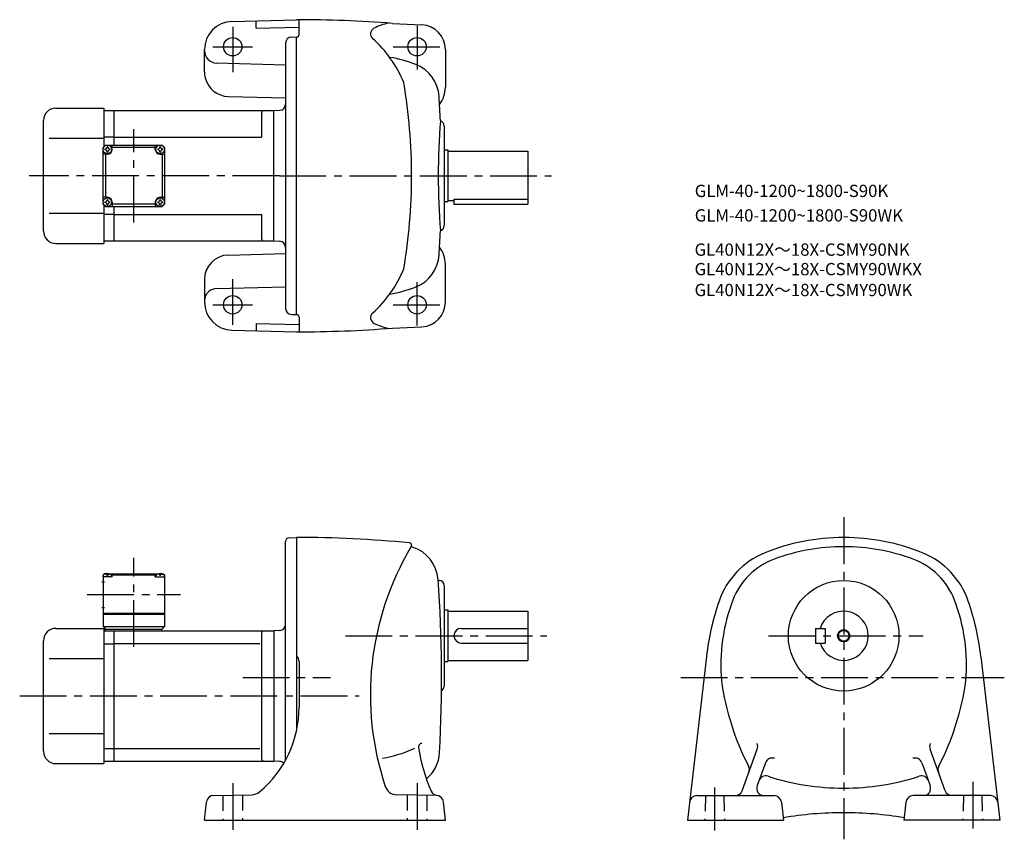
# Model space of a CAD drawing. Extents: x 66 to 867, y 91 to 757.
import ezdxf

# ---------------------------------------------------------------- set-up
doc = ezdxf.new("R2010")
doc.units = 0
doc.header["$LTSCALE"] = 4
doc.header["$MEASUREMENT"] = 0
doc.linetypes.add('HIDDEN2', pattern=[4.7625, 3.175, -1.5875])
doc.linetypes.add('sekkei(A2)', pattern=[14.2875, 9.525, -1.5875, 1.5875, -1.5875])
doc.layers.get('0').update_dxf_attribs({"linetype": 'CONTINUOUS'})
for name, color, linetype in [('CENTER', 3, 'sekkei(A2)'), ('HIDS', 1, 'HIDDEN2'), ('HOJO', 4, 'CONTINUOUS'), ('TITLE_C', 4, 'CONTINUOUS')]:
    doc.layers.add(name, color=color, linetype=linetype)
doc.layers.add('TITLE', color=4, linetype='CONTINUOUS', plot=False)
doc.styles.get("Standard").update_dxf_attribs({"font": 'simplex.shx', "bigfont": 'extfont.shx'})

msp = doc.modelspace()

# ---------------------------------------------------------------- linework, layer by layer
at = {"linetype": 'ByBlock'}
for p, q in [((238.5, 756.12), (291.1, 757.49)), ((258.1, 750.63), (258.1, 756.63)), ((293.1, 745.49), (293.1, 757.4)), ((369.11, 754.45), (393.05, 753.31)), ((258.1, 750.63), (293.1, 751.54)), ((282.1, 738.39), (282.1, 522.6)), ((286.97, 743.39), (291.1, 743.49)), ((291.1, 517.49), (291.1, 743.49)), ((216.1, 714.99), (216.1, 733.12)), ((412.1, 733.33), (412.1, 702.49)), ((225.84, 722.26), (282.1, 720.78)), ((235.58, 695), (282.1, 693.78)), ((95.1, 685.49), (134.1, 685.49)), ((134.1, 685.49), (134.1, 653.99)), ((134.1, 683.49), (142.6, 683.49)), ((142.6, 683.49), (272.6, 683.49)), ((142.6, 655.49), (142.6, 683.49)), ((262.6, 681.49), (262.6, 661.99)), ((272.6, 683.49), (277.36, 683.74)), ((272.6, 577.49), (272.6, 683.49)), ((85.1, 585.49), (85.1, 675.49)), ((411.1, 670.99), (411.1, 589.99)), ((89.85, 660.99), (134.1, 660.99)), ((142.6, 661.99), (134.1, 661.99)), ((142.6, 661.99), (262.6, 661.99)), ((411.1, 651.49), (414.1, 651.49)), ((414.1, 651.49), (414.1, 609.49)), ((414.1, 650.49), (479.1, 650.49)), ((479.1, 650.49), (479.1, 607.49)), ((411.1, 609.49), (414.1, 609.49)), ((414.1, 610.49), (419.1, 610.49)), ((419.1, 611.42), (479.1, 611.42)), ((419.1, 611.42), (419.1, 607.49)), ((134.1, 606.99), (134.1, 575.49)), ((142.6, 577.49), (142.6, 605.49)), ((419.1, 607.49), (479.1, 607.49)), ((89.85, 599.99), (134.1, 599.99)), ((142.6, 598.99), (134.1, 598.99)), ((142.6, 598.99), (262.6, 598.99)), ((262.6, 598.99), (262.6, 579.49)), ((134.1, 577.49), (142.6, 577.49)), ((142.6, 577.49), (272.6, 577.49)), ((272.6, 577.49), (277.36, 577.24)), ((95.1, 575.49), (134.1, 575.49)), ((235.58, 565.99), (282.1, 567.21)), ((412.1, 527.66), (412.1, 558.49)), ((216.1, 545.99), (216.1, 527.86)), ((225.84, 538.73), (282.1, 540.21)), ((286.97, 517.6), (291.1, 517.49)), ((293.1, 515.49), (293.1, 503.59)), ((238.5, 504.87), (291.1, 503.49)), ((258.1, 510.36), (293.1, 509.44)), ((258.1, 510.36), (258.1, 504.36)), ((369.11, 506.54), (393.05, 507.68)), ((282.1, 155.29), (282.1, 332.87)), ((284.94, 335.87), (291.1, 336.19)), ((291.1, 336.19), (291.1, 179.26)), ((406.26, 301.19), (407.1, 301.19)), ((411.1, 297.19), (411.1, 215.19)), ((411.1, 277.19), (414.1, 277.19)), ((414.1, 277.19), (414.1, 235.19)), ((414.1, 276.19), (479.1, 276.19)), ((479.1, 276.19), (479.1, 236.19)), ((95.1, 262.19), (134.1, 262.19)), ((134.1, 262.19), (134.1, 152.19)), ((134.1, 260.19), (142.6, 260.19)), ((142.6, 154.19), (142.6, 260.19)), ((142.6, 260.19), (272.6, 260.19)), ((262.6, 258.19), (262.6, 156.19)), ((277.36, 260.44), (272.6, 260.19)), ((272.6, 260.19), (272.6, 154.19)), ((425.1, 262.19), (479.1, 262.19)), ((713.2, 262.19), (713.2, 250.19)), ((713.2, 262.19), (721.2, 262.19)), ((721.2, 262.19), (721.2, 250.19)), ((85.1, 162.19), (85.1, 252.19)), ((134.1, 249.75), (142.6, 249.75)), ((142.6, 249.82), (261.26, 249.82)), ((425.1, 250.19), (479.1, 250.19)), ((713.2, 250.19), (721.2, 250.19)), ((89.85, 237.69), (134.1, 237.69)), ((293.1, 235.39), (293.1, 198.13)), ((411.1, 235.19), (414.1, 235.19)), ((414.1, 236.19), (479.1, 236.19)), ((624.63, 239.42), (609.1, 106.19)), ((847.77, 239.42), (863.3, 106.19)), ((89.85, 176.69), (134.1, 176.69)), ((134.1, 164.51), (142.6, 164.51)), ((142.6, 164.57), (261.26, 164.57)), ((653.64, 130.14), (665.9, 163.84)), ((818.76, 130.14), (806.5, 163.84)), ((134.1, 154.19), (142.6, 154.19)), ((142.6, 154.19), (272.6, 154.19)), ((277.36, 153.94), (272.6, 154.19)), ((284.01, 158.86), (283.98, 158.86)), ((672.52, 152.79), (665.77, 134.24)), ((799.88, 152.79), (806.63, 134.24)), ((95.1, 152.19), (134.1, 152.19)), ((216.1, 106.19), (217.65, 120.91)), ((223.51, 126.28), (254.68, 126.83)), ((404.69, 126.28), (372.54, 126.85)), ((412.1, 106.19), (410.55, 120.91)), ((616.77, 126.19), (679.57, 126.19)), ((685.53, 120.87), (687.2, 106.19)), ((786.87, 120.87), (785.2, 106.19)), ((855.63, 126.19), (792.83, 126.19)), ((216.1, 106.19), (412.1, 106.19)), ((609.1, 106.19), (687.2, 106.19)), ((863.3, 106.19), (785.2, 106.19))]:
    msp.add_line(p, q, dxfattribs=at)
for p, q in [((133.6, 653.49), (135.6, 655.49)), ((133.6, 653.49), (135.6, 655.49)), ((133.6, 607.49), (133.6, 653.49)), ((135.6, 655.49), (181.6, 655.49)), ((141.1, 651.99), (141.1, 655.49)), ((176.1, 653.49), (141.1, 653.49)), ((176.1, 651.99), (176.1, 655.49)), ((183.6, 653.49), (181.6, 655.49)), ((183.6, 653.49), (181.6, 655.49)), ((183.6, 653.49), (181.6, 655.49)), ((183.6, 653.49), (183.6, 607.49)), ((137.1, 647.99), (133.6, 647.99)), ((135.6, 647.99), (135.6, 612.99)), ((180.1, 647.99), (183.6, 647.99)), ((181.6, 647.99), (181.6, 612.99)), ((137.1, 612.99), (133.6, 612.99)), ((141.1, 608.99), (141.1, 605.49)), ((176.1, 608.99), (176.1, 605.49)), ((180.1, 612.99), (183.6, 612.99)), ((133.6, 607.49), (135.6, 605.49)), ((135.6, 605.49), (181.6, 605.49)), ((176.1, 607.49), (141.1, 607.49)), ((181.6, 605.49), (183.6, 607.49)), ((183.6, 607.49), (181.6, 605.49)), ((134.6, 306.69), (133.6, 305.69)), ((133.6, 305.69), (133.6, 263.69)), ((133.6, 304.19), (133.7, 305.31)), ((135.76, 306.69), (134.6, 306.69)), ((135.07, 306.34), (135.05, 306.56)), ((136.81, 305.28), (137.39, 305.28)), ((138.44, 306.69), (178.76, 306.69)), ((139.13, 306.34), (139.15, 306.56)), ((141.1, 306.19), (140.05, 306.19)), ((140.6, 304.19), (140.5, 305.31)), ((141.6, 306.69), (141.1, 306.19)), ((141.1, 304.19), (141.1, 306.19)), ((141.1, 305.69), (176.1, 305.69)), ((175.6, 306.69), (176.1, 306.19)), ((176.1, 304.19), (176.1, 306.19)), ((176.1, 306.19), (177.16, 306.19)), ((176.6, 304.19), (176.7, 305.31)), ((178.07, 306.34), (178.05, 306.56)), ((180.39, 305.28), (179.81, 305.28)), ((181.44, 306.69), (182.6, 306.69)), ((182.13, 306.34), (182.15, 306.56)), ((182.6, 306.69), (183.6, 305.69)), ((183.6, 304.19), (183.5, 305.31)), ((183.6, 305.69), (183.6, 263.69)), ((132.73, 300.19), (134.73, 300.19)), ((141.1, 304.19), (133.6, 304.19)), ((176.1, 304.19), (183.6, 304.19)), ((132.73, 279.19), (134.73, 279.19)), ((133.6, 274.69), (183.6, 274.69)), ((133.6, 273.69), (183.6, 273.69)), ((133.6, 263.69), (183.6, 263.69)), ((133.6, 263.69), (135.6, 261.69)), ((135.1, 261.69), (181.6, 261.69)), ((135.1, 261.69), (135.1, 260.19)), ((181.1, 261.69), (181.1, 260.19)), ((181.6, 261.69), (183.6, 263.69))]:
    msp.add_line(p, q)
for centre, radius in [((239.1, 735.49), 7.5), ((389.1, 735.49), 7.5), ((239.1, 525.49), 7.5), ((389.1, 525.49), 7.5), ((736.2, 256.19), 45)]:
    msp.add_circle(centre, radius, dxfattribs=at)
for centre, radius in [((137.1, 651.99), 3.5), ((180.1, 651.99), 3.5), ((137.1, 608.99), 3.5), ((180.1, 608.99), 3.5), ((736.2, 256.19), 4.35)]:
    msp.add_circle(centre, radius)
for centre, radius, start, end in [((239.1, 733.12), 23, 91.4996, 180), ((291.1, -242.51), 1000, 85.52631, 90), ((376.5, 705.84), 50, 102.27759, 116.7335), ((392.1, 733.33), 20, 0, 87.27136), ((291.1, 745.49), 2, 270, 0), ((356.26, 746.03), 5, 116.7336, 227.8448), ((287.1, 738.39), 5, 91.5, 180), ((285.79, 668.19), 100, 22.41901, 47.8447), ((226.1, 732.25), 10, 180, 268.49985), ((351.1, 628.06), 100, 68.25259, 80.97), ((236.1, 714.99), 20, 179.99921, 193.71834), ((377.08, 693.06), 30, 3.6983, 68.21381), ((236.1, 714.99), 20, 193.71834, 268.49937), ((-65.33, 630.5), 450, 0, 9.70096), ((389.1, 702.49), 23, 322.76807, 0), ((-590.9, 630.49), 1000, 2.5791, 3.69849), ((95.1, 675.49), 10, 90, 180), ((264.6, 681.49), 2, 90, 180), ((277.1, 688.74), 5, 273, 0), ((994.34, 629.32), 588.04, 175.5175, 179.8859), ((406.6, 670.99), 4.5, 0, 70.54764), ((-65.33, 630.49), 450, 350.29904, 0), ((994.34, 631.66), 588.04, 180.1141, 184.4825), ((95.1, 585.49), 10, 180, 270), ((-590.9, 630.49), 1000, 356.30151, 357.4209), ((406.6, 589.99), 4.5, 289.45236, 0), ((264.6, 579.49), 2, 180, 270), ((277.1, 572.25), 5, 0, 87), ((389.1, 558.49), 23, 0, 37.23193), ((236.1, 546), 20, 91.50063, 180), ((377.08, 567.92), 30, 291.78619, 356.3017), ((285.79, 592.8), 100, 312.1553, 337.58099), ((226.1, 528.74), 10, 91.50015, 130.54086), ((351.1, 632.92), 100, 279.03, 291.74741), ((226.1, 528.74), 10, 130.54086, 180), ((239.1, 527.86), 23, 180, 268.5004), ((287.1, 522.6), 5, 180, 268.5), ((392.1, 527.66), 20, 272.72864, 0), ((291.1, 515.49), 2, 0, 90), ((356.26, 514.96), 5, 132.1552, 243.2664), ((291.1, 1503.49), 1000, 270, 274.47369), ((376.5, 555.15), 50, 243.26649, 257.72241), ((285.1, 332.87), 3, 93.00046, 180), ((291.1, -618.81), 955, 84.48621, 90), ((586.1, 208.19), 235, 149.13341, 198.48779), ((382.67, 329.78), 2, 329.13385, 84.48638), ((385.64, 329.35), 1, 171.7265, 252.4371), ((736.2, 166.19), 170, 90, 112.3343), ((736.2, 166.19), 162.5, 90, 110.3295), ((736.2, 166.19), 170, 67.6657, 90), ((736.2, 166.19), 162.5, 69.67047, 90), ((376.28, 299.8), 30, 4.15935, 72.43687), ((696.3, 263.32), 65, 112.3345, 161.086), ((776.1, 263.32), 65, 18.914, 67.6655), ((699.72, 264.65), 57.5, 110.3297, 158.9818), ((772.68, 264.65), 57.5, 21.01819, 69.6703), ((-690.9, 222.19), 1100, 356.81869, 4.15915), ((407.1, 297.19), 4, 0, 90), ((838.2, 214.69), 215, 161.0858, 173.3952), ((784.2, 232.19), 148, 158.9816, 184.8806), ((688.2, 232.19), 148, 355.11945, 21.0184), ((634.2, 214.69), 215, 6.6048, 18.9142), ((736.2, 256.19), 20, 197.4576, 162.5424), ((277.1, 265.43), 5, 273.00027, 0), ((95.1, 252.19), 10, 90, 180), ((264.6, 258.19), 2, 90, 180), ((425.1, 256.19), 6, 90, 270), ((288.1, 235.39), 5, 0, 53.13354), ((850.7, 249.19), 216, 187.8744, 207.3318), ((621.7, 249.19), 216, 332.66815, 352.12561), ((407.1, 215.19), 4, 299.07214, 0), ((203.1, 198.13), 90, 309.98151, 359.99991), ((393.22, 165.63), 3, 96.24368, 193.9017), ((660.27, 165.9), 6, 340.00018, 25.6626), ((812.13, 165.9), 6, 154.3374, 199.9998), ((95.1, 162.19), 10, 180, 270), ((344.87, 255.27), 100, 279.2525, 295.0585), ((538.34, 189.08), 150, 189.0871, 203.2643), ((377.43, 162.81), 30.02, 309.87851, 356.81891), ((264.6, 156.19), 2, 180, 270), ((277.1, 148.95), 5, 45.3604, 87.00003), ((678.16, 150.73), 6, 74.22489, 159.9997), ((794.24, 150.73), 6, 20.00029, 105.7751), ((653.48, 147.26), 6, 340.0004, 27.33163), ((818.92, 147.26), 6, 152.6684, 199.9996), ((672.86, 136.17), 6, 72.09276, 159.9997), ((736.2, 332.19), 200, 252.0927, 270), ((736.2, 332.19), 200, 270, 287.90729), ((799.54, 136.17), 6, 20.00026, 107.9072), ((254.5, 136.83), 10, 270.99991, 309.98169), ((372.71, 136.84), 10, 198.48759, 269.0004), ((406.07, 132.21), 6.02, 203.2641, 262.90869), ((648, 132.19), 6, 270, 340.00009), ((671.41, 132.19), 6, 160.0004, 270), ((800.99, 132.19), 6, 270, 19.99962), ((824.4, 132.19), 6, 199.99989, 270), ((223.62, 120.29), 6, 91.00009, 174.00011), ((404.59, 120.29), 6, 5.99985, 89.00027), ((616.77, 120.19), 6, 90, 173.3526), ((679.57, 120.19), 6, 6.50015, 90), ((792.83, 120.19), 6, 90, 173.4998), ((855.63, 120.19), 6, 6.64766, 90), ((736.2, -187.81), 300, 90, 99.44327), ((736.2, -187.81), 300, 80.55681, 90)]:
    msp.add_arc(centre, radius, start, end, dxfattribs=at)
for centre, radius, start, end in [((137.1, 651.99), 2.05, 171.93804, 180), ((137.1, 651.99), 2.05, 180, 188.06196), ((135.07, 654.02), 1.74, 269.99869, 0.00131), ((135.07, 649.96), 1.74, 359.99869, 90.00131), ((137.1, 651.99), 2.05, 90, 98.06196), ((137.1, 651.99), 2.05, 261.93804, 270), ((137.1, 651.99), 2.05, 81.93804, 90), ((137.1, 651.99), 4, 270, 0), ((137.1, 651.99), 2.05, 270, 278.06196), ((139.13, 654.02), 1.74, 179.99869, 270.00131), ((139.13, 649.96), 1.74, 89.99869, 180.00131), ((137.1, 651.99), 2.05, 0, 8.06196), ((137.1, 651.99), 2.05, 351.93804, 0), ((180.1, 651.99), 4, 180, 270), ((180.1, 651.99), 2.05, 171.93804, 180), ((180.1, 651.99), 2.05, 180, 188.06196), ((178.07, 654.02), 1.74, 269.99869, 0.00131), ((178.07, 649.96), 1.74, 359.99869, 90.00131), ((180.1, 651.99), 2.05, 90, 98.06196), ((180.1, 651.99), 2.05, 261.93804, 270), ((180.1, 651.99), 2.05, 81.93804, 90), ((180.1, 651.99), 2.05, 270, 278.06196), ((182.13, 654.02), 1.74, 179.99869, 270.00131), ((182.13, 649.96), 1.74, 89.99869, 180.00131), ((180.1, 651.99), 2.05, 0, 8.06196), ((180.1, 651.99), 2.05, 351.93804, 0), ((137.1, 608.99), 2.05, 171.93804, 180), ((137.1, 608.99), 2.05, 180, 188.06196), ((135.07, 611.02), 1.74, 269.99869, 0.00131), ((137.1, 608.99), 2.05, 90, 98.06196), ((137.1, 608.99), 4, 0, 90), ((137.1, 608.99), 2.05, 81.93804, 90), ((139.13, 611.02), 1.74, 179.99869, 270.00131), ((137.1, 608.99), 2.05, 0, 8.06196), ((137.1, 608.99), 2.05, 351.93804, 0), ((180.1, 608.99), 4, 90, 180), ((180.1, 608.99), 2.05, 171.93804, 180), ((180.1, 608.99), 2.05, 180, 188.06196), ((178.07, 611.02), 1.74, 269.99869, 0.00131), ((180.1, 608.99), 2.05, 90, 98.06196), ((180.1, 608.99), 2.05, 81.93804, 90), ((182.13, 611.02), 1.74, 179.99869, 270.00131), ((180.1, 608.99), 2.05, 0, 8.06196), ((180.1, 608.99), 2.05, 351.93804, 0), ((135.07, 606.96), 1.74, 359.99869, 90.00131), ((137.1, 608.99), 2.05, 261.93804, 270), ((137.1, 608.99), 2.05, 270, 278.06196), ((139.13, 606.96), 1.74, 89.99869, 180.00131), ((178.07, 606.96), 1.74, 359.99869, 90.00131), ((180.1, 608.99), 2.05, 261.93804, 270), ((180.1, 608.99), 2.05, 270, 278.06196), ((182.13, 606.96), 1.74, 89.99869, 180.00131), ((134.99, 305.2), 1.3, 105.88085, 175), ((137.1, 297.79), 9, 74.11915, 105.88085), ((139.21, 305.2), 1.3, 5, 74.11915), ((177.99, 305.2), 1.3, 105.88085, 175), ((180.1, 297.79), 9, 74.11915, 105.88085), ((182.21, 305.2), 1.3, 5, 74.11915)]:
    msp.add_arc(centre, radius, start, end)
for points in [[(136.81, 305.28), (136.79, 305.43), (136.74, 305.78), (136.3, 306.21), (135.7, 306.43), (135.27, 306.36), (135.07, 306.34)], [(137.39, 305.28), (137.41, 305.43), (137.46, 305.78), (137.9, 306.21), (138.5, 306.43), (138.93, 306.36), (139.13, 306.34)], [(179.81, 305.28), (179.79, 305.43), (179.74, 305.78), (179.3, 306.21), (178.7, 306.43), (178.27, 306.36), (178.07, 306.34)], [(180.39, 305.28), (180.41, 305.43), (180.46, 305.78), (180.9, 306.21), (181.5, 306.43), (181.93, 306.36), (182.13, 306.34)]]:
    msp.add_open_spline(points, degree=3, knots=[0, 0, 0, 0, 0.460136, 1.049887, 1.713743, 2.320348, 2.320348, 2.320348, 2.320348])
at = {"layer": 'CENTER'}
for p, q in [((239.1, 751.74), (239.1, 714.74)), ((389.1, 752.37), (389.1, 716.99)), ((222.79, 735.49), (255.31, 735.49)), ((369.56, 735.49), (407.79, 735.49)), ((158.6, 592.49), (158.6, 668.49)), ((277.1, 630.49), (73.46, 630.49)), ((277.1, 630.49), (498.37, 630.49)), ((239.1, 509.24), (239.1, 546.24)), ((389.1, 508.62), (389.1, 543.99)), ((222.79, 525.49), (255.31, 525.49)), ((369.56, 525.49), (407.79, 525.49)), ((736.2, 352.61), (736.2, 90.57)), ((158.6, 247.19), (158.6, 319.69)), ((120.6, 289.69), (196.6, 289.69)), ((330.73, 256.19), (494.6, 256.19)), ((675.01, 256.19), (800.83, 256.19)), ((247.23, 222.19), (318.65, 222.19)), ((603.58, 222.19), (866.91, 222.19)), ((65.76, 207.19), (341.99, 207.19)), ((239.1, 136.28), (239.1, 97.66)), ((389.1, 136.28), (389.1, 97.66)), ((841.2, 137.44), (841.2, 97.69)), ((631.2, 132.79), (631.2, 97.69))]:
    msp.add_line(p, q, dxfattribs=at)
at = {"layer": 'HIDS'}
for p, q in [((231.1, 126.42), (231.1, 106.19)), ((247.1, 126.7), (247.1, 106.19)), ((381.1, 126.7), (381.1, 106.19)), ((397.1, 126.42), (397.1, 106.19)), ((623.7, 126.19), (623.2, 106.19)), ((638.7, 126.19), (639.2, 106.19)), ((833.7, 126.19), (833.2, 106.19)), ((848.7, 126.19), (849.2, 106.19))]:
    msp.add_line(p, q, dxfattribs=at)
at = {"layer": 'HOJO'}
msp.add_circle((736.2, 256.19), 5, dxfattribs=at)

# ---------------------------------------------------------------- texts
at = {"layer": 'TITLE'}
for s, p in [('GLM-40-1200~1800-S90K', (615.02, 613.19)), ('GLM-40-1200~1800-S90WK', (615.02, 593.25))]:
    msp.add_text(s, height=10, dxfattribs=at).set_placement(p)
at = {"layer": 'TITLE_C'}
for s, p in [('GL40N12X～18X-CSMY90NK', (614.86, 565.39)), ('GL40N12X～18X-CSMY90WKX', (614.86, 549.54)), ('GL40N12X～18X-CSMY90WK', (614.86, 532.56))]:
    msp.add_text(s, height=10, dxfattribs=at).set_placement(p)

doc.saveas('drawing.dxf')
